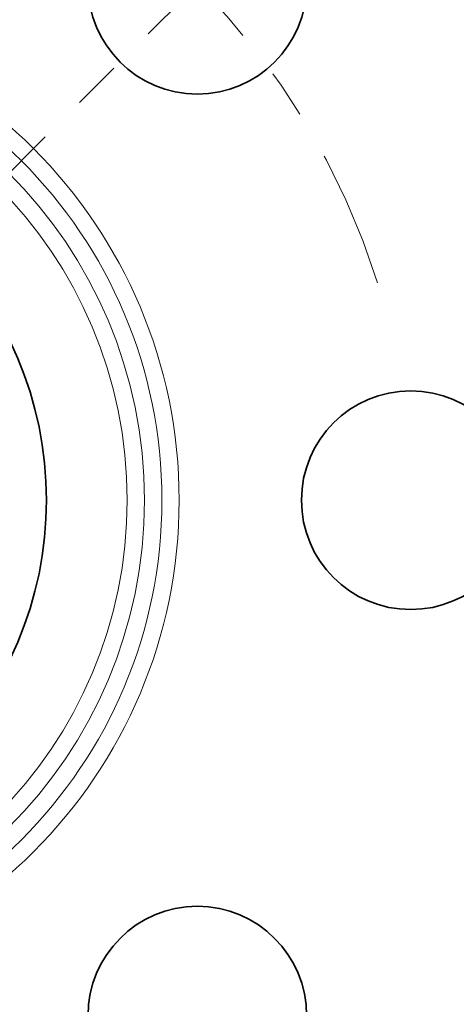
# Model space of a CAD drawing. Extents: x 0 to 10.8, y 0 to 8.3.
# Drawn here: x 4.2 to 5.1, y 4.7 to 6.7 of the extents above; entities that cross this region are included whole.
import ezdxf

# ---------------------------------------------------------------- set-up
doc = ezdxf.new("R2010")
doc.units = 0
doc.header["$MEASUREMENT"] = 0
doc.linetypes.add('DASHDOT', pattern=[18.5, 12, -3, 0.5, -3])
doc.layers.get('0').update_dxf_attribs({"lineweight": 13})

# ---------------------------------------------------------------- blocks, each defined once
blk = doc.blocks.new('BLOCK10')
at = {"color": 7, "lineweight": 13, "ltscale": 0.03937}
blk.add_arc((0, 0), 2.5, 216.6198, 299.6925, dxfattribs=at)
blk = doc.blocks.new('BLOCK13')
at = {"color": 7, "linetype": 'DASHDOT', "lineweight": 13, "ltscale": 0.03937}
blk.add_line((0, 3.8709), (0, 1.1291), dxfattribs=at)
blk.add_arc((0, 0), 2.5, 58.5807, 121.4193, dxfattribs=at)
blk = doc.blocks.new('BLOCK14')
at = {"color": 7, "linetype": 'DASHDOT', "lineweight": 13, "ltscale": 0.03937}
blk.add_line((2.621, 2.621), (0.9145, 0.9145), dxfattribs=at)
blk.add_arc((0, 0), 2.5, 17.3452, 72.6548, dxfattribs=at)

msp = doc.modelspace()

# ---------------------------------------------------------------- linework, layer by layer
at = {"color": 7, "lineweight": 35, "ltscale": 0.03937}
for centre, radius in [((3.4908, 5.7298), 1.95), ((4.5515, 6.7905), 0.225), ((3.4908, 5.7298), 0.75), ((4.9908, 5.7298), 0.225), ((4.5515, 4.6692), 0.225)]:
    msp.add_circle(centre, radius, dxfattribs=at)
at = {"color": 7, "lineweight": 13, "ltscale": 0.03937}
for radius in [1.0232, 0.9878, 0.9517, 0.9162]:
    msp.add_circle((3.4908, 5.7298), radius, dxfattribs=at)

# ---------------------------------------------------------------- block references
at = {"lineweight": 0, "xscale": 0.6, "yscale": 0.6, "zscale": 0.6}
for name in ['BLOCK13', 'BLOCK14', 'BLOCK10']:
    msp.add_blockref(name, (3.4908, 5.7298), dxfattribs=at)

doc.saveas('drawing.dxf')
